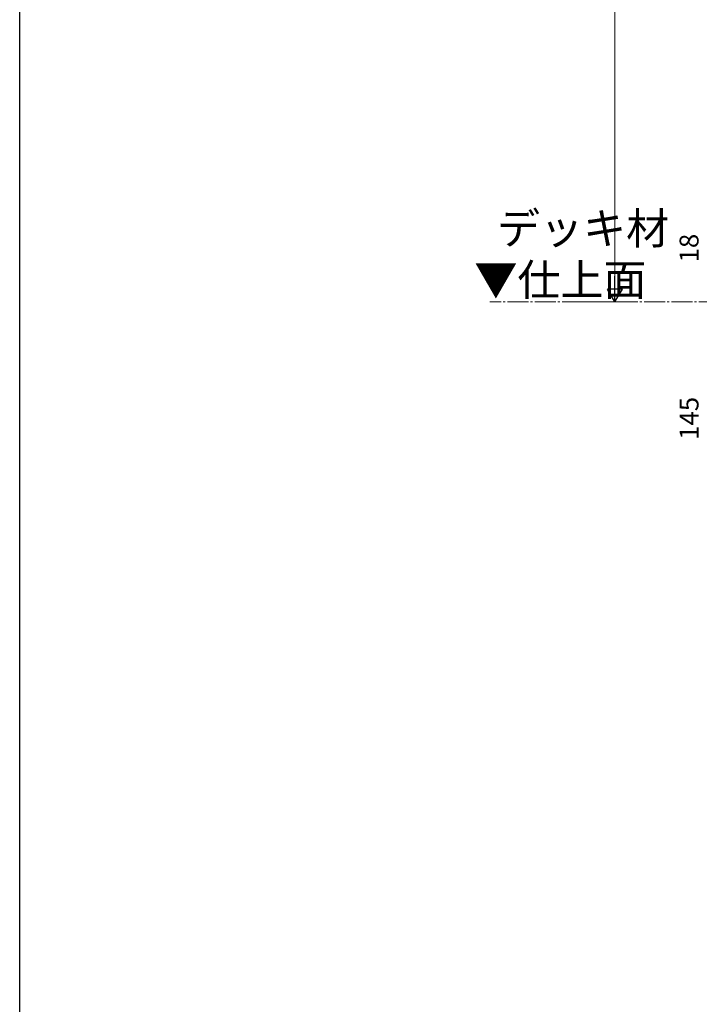
# Model space of a CAD drawing. Extents: x 0 to 1980, y 0 to 3205.
# Drawn here: x 0 to 323, y 1603 to 2071 of the extents above; entities that cross this region are included whole.
import ezdxf

# ---------------------------------------------------------------- set-up
doc = ezdxf.new("R2010")
doc.units = 0
doc.linetypes.add('YCENTER_1', pattern=[13, 10, -1, 1, -1])
doc.layers.add('USER1', color=3, linetype='CONTINUOUS')
doc.layers.add('YKK_ZWAK', color=7, linetype='CONTINUOUS')
doc.layers.add('YKK_12', color=2, linetype='CONTINUOUS', lineweight=13)
doc.layers.add('YKK_D', color=6, linetype='CONTINUOUS', lineweight=13)
doc.styles.get("Standard").update_dxf_attribs({"font": 'txt', "bigfont": 'BIGFONT'})

msp = doc.modelspace()

# ---------------------------------------------------------------- linework, layer by layer
at = {"layer": 'YKK_12', "linetype": 'YCENTER_1'}
msp.add_line((436.87, 1936.64), (223.56, 1936.64), dxfattribs=at)
at = {"layer": 'YKK_D'}
for p, q in [((283.06, 1943.64), (283.06, 2362.65)), ((265.37, 1936.64), (284.06, 1936.64))]:
    msp.add_line(p, q, dxfattribs=at)
at = {"layer": 'YKK_D', "lineweight": -2}
for p, q in [((283.06, 1936.64), (283.06, 1948.77)), ((283.06, 1936.64), (279.56, 1942.71)), ((286.56, 1942.71), (279.56, 1942.71)), ((283.06, 1936.64), (286.56, 1942.71))]:
    msp.add_line(p, q, dxfattribs=at)
at = {"layer": 'YKK_ZWAK'}
msp.add_line((0, 0), (0, 3120), dxfattribs=at)

# ---------------------------------------------------------------- texts
at = {"layer": 'USER1'}
for s, p in [('デッキ材', (226.97, 1964.07)), ('▼仕上面', (216.19, 1939.56))]:
    msp.add_text(s, height=15, dxfattribs=at).set_placement(p)
at = {"layer": 'YKK_D'}
for s, p in [('18', (322.77, 1955.36)), ('145', (322.77, 1870.98))]:
    msp.add_text(s, height=9, rotation=90, dxfattribs=at).set_placement(p)

doc.saveas('drawing.dxf')
